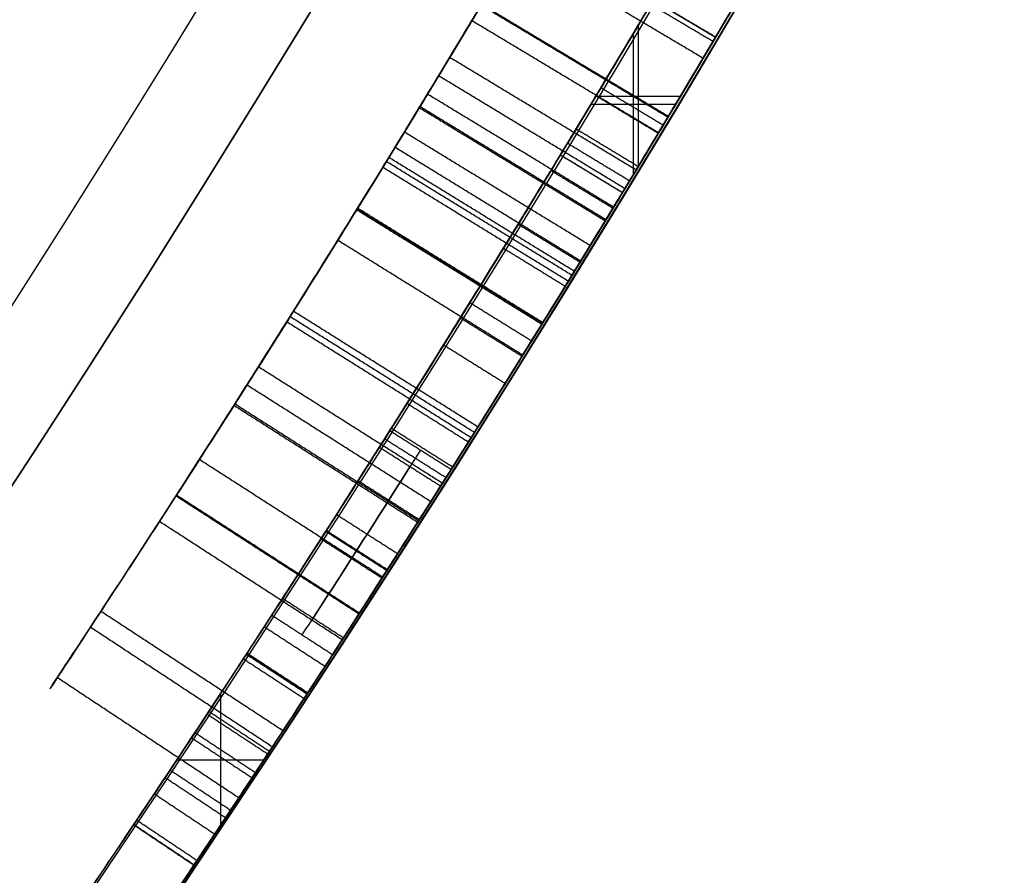
# Model space of a CAD drawing. Units: millimetres. Extents: x -68 to 68, y -67 to 68.
# Drawn here: x 20 to 21, y -14 to -12 of the extents above; entities that cross this region are included whole.
import ezdxf

# ---------------------------------------------------------------- set-up
doc = ezdxf.new("R2010")
doc.units = ezdxf.units.MM
doc.layers.add('Livello 01', color=7, linetype='Continuous', true_color=0x000000)

# ---------------------------------------------------------------- blocks, each defined once
blk = doc.blocks.new('10CI06160YY')
at = {"layer": 'Livello 01'}
for centre, radius in [((0, 0, -26), 29.95), ((0, 0, -35.5), 24), ((0, 0, -32.24999999999999), 24), ((0, 0, -36), 23.5), ((0, 0, -28.5), 22.9), ((0, 0, -26), 22.9), ((0, 0, -27.24999999999999), 22.9)]:
    blk.add_circle(centre, radius, dxfattribs=at)
at = {"layer": 'Livello 01', "extrusion": (0, 0, -1)}
blk.add_circle((0, 0), 29.95, dxfattribs=at)
at = {"layer": 'Livello 01'}
for centre, radius, end in [((0, 0, -13), 29.95, 155.5117504605838), ((0, 0, -29), 24, 180)]:
    blk.add_arc(centre, radius, 0, end, dxfattribs=at)
at = {"layer": 'Livello 01', "extrusion": (0, 0, -1)}
blk.add_arc((0, 0, 28.5), 23.5, 1.403341859706975e-14, 180, dxfattribs=at)
blk = doc.blocks.new('10PM04460YY')
at = {"layer": 'Livello 01', "color": 5, "true_color": 0x0000ff}
for centre, radius in [((0, 0, -10.5), 26.25), ((0, 0, -9), 24)]:
    blk.add_circle(centre, radius, dxfattribs=at)
at = {"layer": 'Livello 01', "color": 5, "true_color": 0x0000ff, "extrusion": (0, 0, -1)}
for centre, radius in [((0, 0, 9), 26.25), ((0, 0, 9.75), 26.25), ((0, 0, -1.5), 24), ((0, 0, 3.750000000000004), 24), ((0, 0), 22.5), ((0, 0, 10.5), 22.5), ((-5.1388523066483e-16, 0, 5.249999999999999), 22.5)]:
    blk.add_circle(centre, radius, dxfattribs=at)
blk = doc.blocks.new('10PM05960YY')
at = {"layer": 'Livello 01'}
for p, q in [((12.43243067001996, 20.99511056496592, 37.8895712483244), (12.4833832547332, 21.0811561000683, 37.8895712483244)), ((12.5648657252632, 20.91612175586346, 37.1872516606955), (12.5648657252632, 21.03269239317939, 37.1872516606955)), ((12.57581933351065, 20.90953773020578, 38.5918908359533), (12.57581933351065, 21.02614486992087, 38.5918908359533)), ((12.46747216899341, 20.97432091190015, 37.1872516606955), (12.66206390303842, 20.97432091190015, 37.1872516606955)), ((12.47859986965174, 20.96770243238695, 38.5918908359533), (12.67302074119953, 20.96770243238695, 38.5918908359533)), ((12.64547506303492, 20.86748572373205, 37.28712279471615), (12.6973007805064, 20.9530082062064, 37.28712279471615)), ((12.67138792177066, 20.91024696496922, 37.3869939287368), (12.67138792177066, 20.91024696496922, 37.1872516606955)), ((13.4786123063699, 20.33929719273935, 38.5918908359533), (13.4786123063699, 20.45915468181845, 38.5918908359533)), ((13.38795756524693, 20.39908312231575, 38.5918908359533), (13.56935546622803, 20.39908312231575, 38.5918908359533))]:
    blk.add_line(p, q, dxfattribs=at)
at = {"layer": 'Livello 01', "extrusion": (0, 0, -1)}
for centre, radius in [((-3.30643715532042e-15, 0, -3), 28.5), ((-3.30643715532042e-15, 0), 28.5), ((-3.30643715532042e-15, 0, -1.500000000000001), 28.5), ((0, 0, -12.375), 26.75), ((0, 0, -7.6875), 26.75), ((0, 0, -100), 24.5), ((0, 0, -56.75), 24.5), ((0, 0, -12), 23.188)]:
    blk.add_circle(centre, radius, dxfattribs=at)
at = {"layer": 'Livello 01'}
for centre, radius in [((0, 0, 13.5), 24.5), ((0, 0, 3), 24.5), ((0, 0), 24.5), ((0, -3.371452776820886e-17, 1.499999999999999), 24.5), ((0, 0, 56), 23.2), ((0, 0, 10), 23.188), ((0, 0, 11), 23.188), ((0, 0, 6.5), 23.188)]:
    blk.add_circle(centre, radius, dxfattribs=at)
at = {"layer": 'Livello 01', "extrusion": (0, 0, -1)}
for centre, radius, start, end in [((0, 0, -3), 26.75, 1.403341859706975e-14, 180), ((1.90681979026055e-15, -7.105427357601002e-15, -44.75), 24.49999999999997, 47.02864357636389, 132.9713564236362), ((1.90681979026055e-15, -7.105427357601002e-15, -34.75), 24.49999999999997, 47.02864357636389, 132.9713564236362), ((0, 5.329070518200751e-15, -45.25), 24.40000000000001, 47.0286435763639, 132.9713564236361), ((0, 5.329070518200751e-15, -44.75), 24.40000000000001, 47.0286435763639, 132.9713564236361), ((0, 5.329070518200751e-15, -34.75), 24.40000000000001, 47.0286435763639, 132.9713564236361), ((0, 5.329070518200751e-15, -35.25), 24.40000000000001, 47.0286435763639, 132.9713564236361), ((0, 0, -45), 24.4, 47.02864357636391, 132.9713564236361), ((0, 0, -35), 24.4, 47.02864357636391, 132.9713564236361), ((0, 0, -100), 23.4, 0, 270), ((2.25327312364243e-10, -3.799414116656408e-10, -37.1872516606955), 24.50000000044173, 120.6322518187062, 121.2154186679685), ((-5.19321474712342e-10, 8.517417882103473e-10, -38.5918908359533), 24.39999999900244, 120.6322518186754, 121.2753427204453), ((-7.432845450239256e-10, 1.232592694577761e-09, -37.1872516606955), 24.39999999856062, 120.6322518186785, 121.2154186679859), ((1.239186531165615e-10, -1.948592398548499e-10, -38.5918908359533), 24.4000000002309, 123.1238001782806, 123.7848172871394)]:
    blk.add_arc(centre, radius, start, end, dxfattribs=at)
at = {"layer": 'Livello 01'}
for centre, radius, start, end in [((-1.90681979026055e-15, -7.105427357601002e-15, 45.25), 24.49999999999997, 47.02864357636386, 132.9713564236361), ((-1.90681979026055e-15, -7.105427357601002e-15, 35.25), 24.49999999999997, 47.02864357636386, 132.9713564236361), ((0, 0, 3), 23.188, 90, 0), ((0, 0, 3), 23.188, 0, 89.99999999999999), ((3.30643715532042e-15, 0, 12), 23, 269.9999999999999, 90), ((2.992237568832934e-10, 5.054516805103049e-10, 38.5918908359533), 24.49999999941262, 58.72465727953518, 59.36774818129434), ((4.631601768778637e-10, 7.00538294040598e-10, 38.5918908359533), 24.4999999991602, 56.21518271283721, 56.8761998217248)]:
    blk.add_arc(centre, radius, start, end, dxfattribs=at)
for points, degree in [([(12.0474687501591, 21.3332720583116, 14.1749883195752), (12.1864028553341, 21.2548122568404, 14.1749883195752), (12.4637477158462, 21.0945216495479, 14.1718434832114), (12.8687792483233, 20.8500733261456, 14.1735720519503), (13.2897268099892, 20.5841387190258, 14.1896152032544), (13.5926293680869, 20.3836162052637, 14.5740903997938), (13.5163471170316, 20.4348990976654, 15.1089210028109), (13.1351619044792, 20.6833918982472, 15.3471665259404), (12.7214603157148, 20.940175312353, 15.3382607071298), (12.4453526422418, 21.1042442039169, 15.3402397892029), (12.3061232243589, 21.1851205138629, 15.3402397892029)], 3), ([(12.3061232243589, 21.1851205138629, 15.1103247010253), (12.4022736884398, 21.1292681311358, 15.1103247010253), (12.594863938249, 21.0155688977233, 15.1089552258145), (12.8749965633344, 20.8453070798437, 15.1151178642628), (13.1751800609211, 20.6565610935707, 15.0827174046611), (13.3298197542276, 20.5563337168372, 14.7532682843935), (13.1737522813285, 20.6574746819332, 14.4153822676004), (12.8741203841474, 20.8458432660533, 14.4030423198957), (12.5943945798498, 21.015848190356, 14.4054351471407), (12.402117339942, 21.1293589516661, 14.4049034077529), (12.3061232243589, 21.1851205138629, 14.4049034077529)], 3), ([(12.4833832547332, 21.0811561000683, 37.1872516606955), (12.4579069623766, 21.0381333325171, 37.1872516606955), (12.43243067002, 20.9951105649659, 37.1872516606955)], 2), ([(12.4833832547332, 21.0811561000683, 38.5918908359533), (12.4579069623766, 21.0381333325171, 38.5918908359533), (12.43243067002, 20.9951105649659, 38.5918908359533)], 2), ([(12.48941347727636, 21.07758408816406, 42.42582357123345), (12.46392487834314, 21.03456861043312, 42.42582357123345), (12.43843627940992, 20.99155313270218, 42.42582357123345)], 2), ([(12.4833832547332, 21.0811561000683, 38.5918908359533), (12.4833832547332, 21.0811561000683, 37.8895712483244), (12.4833832547332, 21.0811561000683, 37.1872516606955)], 2), ([(12.1554360012035, 20.9257108749176, 15.3402397892029), (12.2932688034963, 20.845645838315, 15.3402397892029), (12.5667100693291, 20.6831530566845, 15.3382733132497), (12.9756742329697, 20.4292595272052, 15.3471223770082), (13.3508331159249, 20.184678325439, 15.1074210592955), (13.4259630927906, 20.1341573951342, 14.5782108149335), (13.1318331743842, 20.3289387891611, 14.1916554357432), (12.7153148274201, 20.5922510781458, 14.1731908463149), (12.3128636867443, 20.8352146044302, 14.1719383224905), (12.0378137060271, 20.9941922801245, 14.1749883195752), (11.8999487246469, 21.0720483188221, 14.1749883195752)], 3), ([(12.51245419396633, 21.06391440458997, 15.3402397892029), (12.43584733155432, 20.93495166333738, 15.3402397892029), (12.3592404691423, 20.8059889220848, 15.3402397892029)], 2), ([(12.59262290636561, 21.01608546656768, 15.11032470102523), (12.51552521510213, 20.88741555554784, 15.11032470102523), (12.43842752383865, 20.758745644528, 15.11032470102523)], 2), ([(12.59372053707247, 21.0154277385477, 14.4049034077529), (12.516616125621, 20.88676185443411, 14.4049034077529), (12.43951171416953, 20.75809597032053, 14.4049034077529)], 2), ([(12.60469532743115, 21.00884708170901, 42.1355911492104), (12.57897145941596, 20.96597188358311, 42.1355911492104), (12.55324759140077, 20.9230966854572, 42.1355911492104)], 2), ([(12.61517327512977, 21.0025570642827, 15.3402397892029), (12.53793752038405, 20.87396998021568, 15.3402397892029), (12.46070176563833, 20.74538289614867, 15.3402397892029)], 2), ([(12.61588390788387, 21.00213020678608, 42.34097629936149), (12.59013720603105, 20.95926871656817, 42.34097629936149), (12.56439050417822, 20.91640722635026, 42.34097629936149)], 2), ([(12.66642014182487, 20.9716904609708, 15.3402397892029), (12.58887063075247, 20.84329235610772, 15.3402397892029), (12.51132111968007, 20.71489425124463, 15.3402397892029)], 2), ([(12.66168634010298, 20.97454883960197, 43.58312015718936), (12.63584616389869, 20.93174363788851, 43.58312015718936), (12.6100059876944, 20.88893843617505, 43.58312015718936)], 2), ([(12.692015272945, 20.95621025642115, 15.3402397892029), (12.61430905698817, 20.82790692832063, 15.3402397892029), (12.53660284103135, 20.6996036002201, 15.3402397892029)], 2), ([(12.68142898435894, 20.96261813120343, 43.38734128123095), (12.65554851704394, 20.91983727787444, 43.38734128123095), (12.62966804972895, 20.87705642454544, 43.38734128123095)], 2), ([(12.71759148503373, 20.94069881402713, 15.3402397892029), (12.63972868002333, 20.81249045394125, 15.3402397892029), (12.56186587501293, 20.68428209385537, 15.3402397892029)], 2), ([(12.645475063035, 20.867485723732, 37.3869939287368), (12.6713879217707, 20.9102469649692, 37.3869939287368), (12.6973007805064, 20.9530082062064, 37.3869939287368)], 2), ([(12.645475063035, 20.867485723732, 37.1872516606955), (12.6713879217707, 20.9102469649692, 37.1872516606955), (12.6973007805064, 20.9530082062064, 37.1872516606955)], 2), ([(12.6973007805064, 20.9530082062064, 37.1872516606955), (12.6973007805064, 20.9530082062064, 37.28712279471615), (12.6973007805064, 20.9530082062064, 37.3869939287368)], 2), ([(12.7349988200311, 20.93011717725934, 15.11032470102528), (12.65702943950027, 20.80197360270466, 15.11032470102528), (12.57906005896944, 20.67383002814997, 15.11032470102528)], 2), ([(12.73663972088435, 20.92911867758385, 14.4049034077529), (12.6586602940218, 20.80098121629252, 14.4049034077529), (12.58068086715925, 20.6728437550012, 14.4049034077529)], 2), ([(12.7192079970013, 20.9397169973478, 38.5918908359533), (12.6932504296605, 20.8969828810267, 38.5918908359533), (12.6672928623197, 20.8542487647056, 38.5918908359533)], 2), ([(12.7192079970013, 20.93971699734787, 37.85086963657761), (12.69325042966046, 20.89698288102675, 37.85086963657761), (12.66729286231962, 20.85424876470563, 37.85086963657761)], 2), ([(12.1554360012035, 20.9257108749176, 14.4049034077529), (12.2493085978947, 20.8711816716725, 14.4049034077529), (12.4374525766436, 20.7601264375738, 14.4051866743843), (12.7105296039423, 20.5942386323805, 14.4039119745429), (13.0053673222693, 20.409056918008, 14.4115459364516), (13.1661116220702, 20.3049342057209, 14.7426159553811), (13.0223182052947, 20.3982047422345, 15.0780414318845), (12.7221835636373, 20.5870984917062, 15.1159150635198), (12.443285878376, 20.756660425802, 15.1087274545982), (12.2512715019179, 20.8700414497525, 15.1103247010253), (12.1554360012035, 20.9257108749176, 15.1103247010253)], 3), ([(12.7705019535752, 20.90847387672596, 15.1103247010253), (12.69231520692064, 20.78046281217457, 15.1103247010253), (12.61412846026608, 20.65245174762317, 15.1103247010253)], 2), ([(12.79187574920783, 20.89540415538373, 15.34023431640093), (12.71355814258002, 20.76747310953445, 15.34023431640093), (12.6352405359522, 20.63954206368517, 15.34023431640093)], 2), ([(12.80596830799221, 20.88677035098291, 15.11032470102523), (12.72756442039226, 20.75889216516056, 15.11032470102523), (12.64916053279232, 20.63101397933821, 15.11032470102523)], 2), ([(12.7935080412607, 20.89440480124277, 37.49831989892827), (12.76739884117651, 20.85176315879128, 37.49831989892827), (12.74128964109232, 20.8091215163398, 37.49831989892827)], 2), ([(12.81158442522895, 20.88332599264855, 15.34022747539835), (12.73314615323775, 20.7554688947344, 15.34022747539835), (12.65470788124655, 20.62761179682025, 15.34022747539835)], 2), ([(12.81970146207506, 20.87834414945952, 15.34021789799478), (12.74121349393991, 20.7505175526261, 15.34021789799478), (12.66272552580476, 20.62269095579268, 15.34021789799478)], 2), ([(12.82672236143679, 20.87403155747868, 42.123499377803), (12.8005453770257, 20.83143149307569, 42.123499377803), (12.7743683926146, 20.7888314286727, 42.123499377803)], 2), ([(12.82184219335981, 20.87702954849128, 15.11080542730643), (12.82184219335981, 20.87702954849127, 14.75775575270105), (12.82184219335981, 20.87702954849127, 14.40470607809569)], 2), ([(12.645475063035, 20.867485723732, 37.3869939287368), (12.645475063035, 20.867485723732, 37.28712279471615), (12.645475063035, 20.867485723732, 37.1872516606955)], 2), ([(12.65985480329914, 20.85876497684806, 43.58843778472888), (12.65985480329914, 20.85876497684806, 43.49050764072371), (12.65985480329914, 20.85876497684807, 43.39257749671854)], 2), ([(12.65985480329914, 20.85876497684807, 42.31266903580361), (12.65985480329914, 20.85876497684807, 42.21488499435198), (12.65985480329914, 20.85876497684807, 42.11710095290037)], 2), ([(12.87677221670727, 20.84319402776448, 15.10877279889303), (12.79793483578863, 20.71558263575772, 15.10877279889303), (12.71909745486999, 20.58797124375097, 15.10877279889303)], 2), ([(12.87750005528223, 20.84274435687887, 14.17611756372057), (12.79865821820907, 20.71513571795919, 14.17611756372057), (12.7198163811359, 20.5875270790395, 14.17611756372057)], 2), ([(12.87897062851495, 20.8418357048953, 14.40552753793155), (12.8001197879322, 20.71423262915105, 14.40552753793155), (12.72126894734944, 20.58662955340679, 14.40552753793155)], 2), ([(12.90194197718191, 20.82762332138332, 42.34585132984474), (12.87561148335094, 20.78511796766625, 42.34585132984474), (12.84928098951997, 20.74261261394918, 42.34585132984474)], 2), ([(12.92144148539455, 20.8155314594541, 15.3368751781902), (12.84233061915742, 20.6880894301105, 15.3368751781902), (12.7632197529203, 20.5606474007669, 15.3368751781902)], 2), ([(12.9231196150887, 20.81448965058015, 37.39674201027125), (12.89674590158853, 20.77201110027286, 37.39674201027125), (12.87037218808837, 20.72953254996557, 37.39674201027125)], 2), ([(12.96048099020379, 20.79124653556313, 43.32618052923444), (12.93403102899929, 20.74881542018443, 43.32618052923444), (12.90758106779479, 20.70638430480573, 43.32618052923444)], 2), ([(13.02035823373095, 20.7538013738523, 14.4151277981006), (12.94064175474892, 20.62673728380832, 14.4151277981006), (12.86092527576689, 20.49967319376434, 14.4151277981006)], 2), ([(13.02795975819685, 20.7490304481632, 15.3259985860527), (12.94819673926913, 20.62199556786832, 15.3259985860527), (12.8684337203414, 20.49496068757345, 15.3259985860527)], 2), ([(13.03519915873557, 20.74448319173317, 15.0854147288573), (12.95539181694738, 20.61747615178378, 15.0854147288573), (12.87558447515918, 20.49046911183438, 15.0854147288573)], 2), ([(13.04127503387769, 20.74066405616648, 42.1827376205339), (13.01466018686979, 20.69833617033759, 42.1827376205339), (12.9880453398619, 20.6560082845087, 42.1827376205339)], 2), ([(13.07563932265325, 20.71901677937165, 37.36030916240151), (13.04895434444376, 20.67673307165864, 37.36030916240151), (13.02226936623426, 20.63444936394562, 37.36030916240151)], 2), ([(13.02536139515, 20.6324976802552, 42.6021998720327), (13.0520527094843, 20.6747773886164, 42.6021998720327), (13.0787440238186, 20.7170570969776, 42.6021998720327)], 2), ([(13.09028289355713, 20.70976807611912, 43.48851771975936), (13.06356803050907, 20.66750324331073, 43.48851771975936), (13.036853167461, 20.62523841050235, 43.48851771975936)], 2), ([(13.3107027964026, 20.5687916773407, 42.5699836258417), (13.23388742004712, 20.61850128870582, 42.58065234502863), (13.15656783956645, 20.66792667416684, 42.59139109231544), (13.0787440238186, 20.7170570969776, 42.6021998720327)], 3), ([(13.09794444887346, 20.70492335687876, 15.06321750855625), (13.01775295224769, 20.57815851999989, 15.06321750855625), (12.93756145562193, 20.45139368312103, 15.06321750855625)], 2), ([(13.1019399700402, 20.7023952484118, 43.0429217656918), (13.0752013170401, 20.66014546219055, 43.0429217656918), (13.04846266404, 20.6178956759693, 43.0429217656918)], 2), ([(13.1019399700402, 20.7023952484118, 43.0429217656918), (13.17976424822962, 20.65314254075093, 43.05329833611709), (13.25708383109984, 20.60359463985752, 43.06360761383307), (13.3338987186508, 20.5537623067107, 43.0738495988399)], 3), ([(13.1232538203336, 20.68889096029795, 15.307604024618), (13.04290736837237, 20.5622242809492, 15.307604024618), (12.96256091641115, 20.43555760160045, 15.307604024618)], 2), ([(13.14979594096534, 20.67203102530015, 15.03400816374524), (13.06928698622472, 20.54546757004317, 15.03400816374524), (12.98877803148411, 20.4189041147862, 15.03400816374524)], 2), ([(13.15184037236687, 20.67073038912224, 14.47114901878457), (13.07131890069935, 20.54417489694391, 14.47114901878457), (12.99079742903182, 20.41761940476559, 14.47114901878457)], 2), ([(13.0520527650276, 20.67477735355175, 42.6022001143038), (13.12971770495305, 20.62574722971705, 42.5913912582019), (13.2068794668894, 20.5764227273288, 42.58065243084765), (13.2835380509523, 20.5268145811497, 42.5699836322249)], 3), ([(13.14820208052892, 20.67304481806146, 37.1550224108736), (13.12136901505844, 20.63085493067765, 37.1550224108736), (13.09453594958797, 20.58866504329384, 37.1550224108736)], 2), ([(13.30668668044945, 20.51181585302355, 43.0738495988399), (13.23002856566455, 20.56154648254295, 43.0636076148604), (13.1528667826496, 20.61099326228785, 43.0532983377841), (13.075201331287, 20.6601454531741, 43.0429217675952)], 3), ([(13.00648095759282, 20.64440488606478, 37.36107440919052), (13.00648095759282, 20.64440488606478, 37.26189619157115), (13.00648095759282, 20.64440488606478, 37.16271797395176)], 2), ([(13.19510157015315, 20.6431415861096, 42.58603935170964), (13.1681727914384, 20.60101272572987, 42.58603935170967), (13.14124401272366, 20.55888386535015, 42.58603935170969)], 2), ([(13.02536139515, 20.6324976802552, 42.6021998720327), (13.1028675625397, 20.58356778986604, 42.59139109233369), (13.17987155296134, 20.53434414063031, 42.58065234503776), (13.2563733972336, 20.4848374255965, 42.5699836258417)], 3), ([(13.21709684889549, 20.62906568138548, 42.33635740758505), (13.19012318185692, 20.58696554734182, 42.33635740758505), (13.16314951481835, 20.54486541329815, 42.33635740758505)], 2), ([(13.21829787519762, 20.62829613111908, 43.05843615304606), (13.19132175708486, 20.58619756758625, 43.05843615304606), (13.16434563897209, 20.54409900405341, 43.05843615304606)], 2), ([(12.67163216940725, 20.61721945760978, 15.34078335672618), (12.67163216940725, 20.61721945760978, 15.22510397713101), (12.67163216940725, 20.61721945760978, 15.10942459753584)], 2), ([(12.67163216940725, 20.61721945760978, 14.40498293641773), (12.67163216940725, 20.61721945760978, 14.29002386017262), (12.67163216940725, 20.61721945760978, 14.17506478392751)], 2), ([(13.2794746422481, 20.4698693993364, 43.0738495988398), (13.20297328485037, 20.51949833520507, 43.06360761383301), (13.1259692921144, 20.56884399976828, 43.05329833611705), (13.04846266404, 20.6178956759693, 43.0429217656918)], 3), ([(13.2272061620954, 20.6225851227586, 15.27382704166435), (13.14622326722545, 20.49632439751722, 15.27382704166435), (13.0652403723555, 20.37006367227585, 15.27382704166435)], 2), ([(13.2286975063626, 20.6216285071077, 37.387301567157), (13.20170016451288, 20.57954355097076, 37.387301567157), (13.17470282266316, 20.53745859483382, 37.387301567157)], 2), ([(13.27686473891437, 20.59064988543513, 14.254496294419), (13.19557781194143, 20.46458468205493, 14.254496294419), (13.1142908849685, 20.33851947867473, 14.254496294419)], 2), ([(13.27803086714185, 20.5898979184266, 14.75367508116965), (13.19673680060832, 20.46383731892602, 14.75367508116965), (13.11544273407479, 20.33777671942543, 14.75367508116965)], 2), ([(13.3135816020813, 20.5669284270822, 15.22820160081703), (13.2320698779869, 20.44100845712047, 15.22820160081703), (13.1505581538925, 20.31508848715873, 15.22820160081703)], 2), ([(13.2563733972336, 20.4848374255965, 42.5699836258417), (13.2835380968181, 20.5268145514686, 42.5699836258417), (13.3107027964026, 20.5687916773407, 42.5699836258417)], 2), ([(13.2794746422481, 20.4698693993364, 43.0738495988398), (13.30668668044945, 20.51181585302355, 43.07384959883985), (13.3338987186508, 20.5537623067107, 43.0738495988399)], 2), ([(13.35027458931175, 20.5431294692405, 37.49764206396855), (13.32302913096621, 20.50120471522165, 37.49764206396855), (13.29578367262066, 20.45927996120281, 37.49764206396855)], 2), ([(13.38666690013365, 20.5194334547732, 37.67529567427715), (13.35934717176603, 20.47755705996756, 37.67529567427715), (13.33202744339841, 20.43568066516191, 37.67529567427715)], 2), ([(13.3333774404808, 20.4347998774071, 38.5918908359533), (13.3606999352359, 20.4766744673198, 38.5918908359533), (13.388022429991, 20.5185490572325, 38.5918908359533)], 2), ([(13.388022429991, 20.5185490572325, 37.85854844156264), (13.3606999352359, 20.4766744673198, 37.85854844156264), (13.33337744048081, 20.43479987740711, 37.85854844156264)], 2), ([(13.388022429991, 20.5185490572325, 38.5918903359532), (13.3606999352359, 20.4766744673198, 38.5918903359532), (13.3333774404808, 20.4347998774071, 38.5918903359532)], 2), ([(13.39461587390048, 20.51424543069166, 37.2088670782024), (13.3672799231374, 20.47237962369023, 37.2088670782024), (13.33994397237433, 20.4305138166888, 37.2088670782024)], 2), ([(13.43887957459265, 20.48527558466315, 14.3953062822778), (13.35660072005433, 20.35985553006318, 14.3953062822778), (13.274321865516, 20.2344354754632, 14.3953062822778)], 2), ([(13.4610835095184, 20.47069199489287, 15.06705810564673), (13.37866871252137, 20.34536122757718, 15.06705810564673), (13.29625391552433, 20.2200304602615, 15.06705810564673)], 2), ([(13.46732662848354, 20.46658529119448, 42.99616611366636), (13.4398422884254, 20.42481674978389, 42.99616611366636), (13.41235794836727, 20.3830482083733, 42.99616611366636)], 2), ([(13.47102355580571, 20.46415217786772, 42.704222940151), (13.44353167099793, 20.42238860199451, 42.704222940151), (13.41603978619015, 20.3806250261213, 42.704222940151)], 2), ([(13.4966165898093, 20.44728198631011, 43.14283648096544), (13.46907247431993, 20.40555283939928, 43.14283648096544), (13.44152835883055, 20.36382369248845, 43.14283648096544)], 2), ([(13.50379553928136, 20.44254157469872, 37.2825515299708), (13.47623677287466, 20.40082210209729, 37.2825515299708), (13.44867800646795, 20.35910262949585, 37.2825515299708)], 2), ([(13.53126952402293, 20.4243664545133, 14.6071838565552), (13.44842501673298, 20.29931931295506, 14.6071838565552), (13.36558050944303, 20.17427217139683, 14.6071838565552)], 2), ([(13.54843695646974, 20.41298253652724, 43.27041021094557), (13.52078708513002, 20.37132338849347, 43.27041021094557), (13.4931372137903, 20.32966424045971, 43.27041021094557)], 2), ([(13.55877699953437, 20.40611590374072, 42.43207296625205), (13.53110602606593, 20.36447076924326, 42.43207296625205), (13.5034350525975, 20.3228256347458, 42.43207296625205)], 2), ([(13.58134365267856, 20.39110356473747, 37.39965726492645), (13.55362662481595, 20.34948906766659, 37.39965726492645), (13.52590959695335, 20.3078745705957, 37.39965726492645)], 2), ([(13.61765995175951, 20.36686862132337, 37.5428490813691), (13.58986880900083, 20.32530358332065, 37.5428490813691), (13.56207766624215, 20.28373854531795, 37.5428490813691)], 2), ([(13.62371126410404, 20.36282130237174, 37.69221899015753), (13.59590777172832, 20.32126452420362, 37.69221899015753), (13.5681042793526, 20.2797077460355, 37.69221899015753)], 2), ([(13.5682396327804, 20.279617187399, 38.5918908359533), (13.5960434025197, 20.3211737799961, 38.5918908359533), (13.623847172259, 20.3627303725932, 38.5918908359533)], 2), ([(13.623847172259, 20.36273037259321, 37.99210933552526), (13.5960434025197, 20.3211737799961, 37.99210933552526), (13.5682396327804, 20.279617187399, 37.99210933552526)], 2)]:
    blk.add_open_spline(points, degree=degree, dxfattribs=at)
for points, knots in [([(13.3338987186508, 20.5537623067107, 43.0738495988399), (13.30635211575513, 20.57163269015065, 43.24601596144462), (13.1209165349557, 20.69205926739156, 43.55120904385745), (12.6615165368237, 20.9773368347459, 43.63107412269062), (12.21188778274976, 21.24060243720588, 43.42419651982916), (12.07762329112592, 21.3158973445673, 42.89358563620108), (12.1687053641904, 21.26515495313967, 42.34279655941585), (12.59790025476008, 21.01550337539781, 42.0884361756744), (13.06647536976091, 20.72674813654416, 42.11730375863362), (13.27855739927169, 20.58959396054135, 42.39854159426008), (13.3107027964026, 20.5687916773407, 42.5699836258417)], [-4.435144132334911, -4.435144132334911, -4.435144132334911, -4.435144132334911, -3.880751115043287, -3.326358097751554, -2.77196508045982, -2.217572063168087, -1.663179045876354, -1.10878602858462, -0.5543930112928901, 0, 0, 0, 0]), ([(13.2563733972336, 20.4848374255965, 42.5699836258417), (13.22441771239289, 20.50551694009207, 42.39885490797091), (13.01367472130567, 20.64181942363866, 42.11738195478351), (12.54570377770126, 20.93019915427037, 42.08829894427973), (12.11854038431707, 21.17863705867232, 42.34393049449759), (12.02871210593084, 21.22867513949005, 42.89318426584963), (12.16095657473974, 21.15452586008686, 43.42275725226635), (12.60909994594746, 20.89217154398689, 43.63136439160078), (13.06781958455366, 20.60731555713301, 43.55108659771378), (13.25209628862913, 20.48763063396046, 43.24566569311621), (13.2794746422481, 20.4698693993364, 43.0738495988398)], [-4.425559818851403, -4.425559818851403, -4.425559818851403, -4.425559818851403, -3.87236484665476, -3.319169868561227, -2.765974890467685, -2.212779912374144, -1.659584934280613, -1.106389956187071, -0.5531949780935301, 0, 0, 0, 0]), ([(12.3061232243589, 21.1851205138629, 14.4049034077529), (12.4023729914132, 21.1292104475071, 14.4049034077529), (12.4982417304958, 21.0726444377365, 14.4049034077529), (12.6414599403608, 20.9868193889533, 14.4049034077529), (12.6890982049357, 20.9580505771899, 14.4049034077529), (12.784181236833, 20.9001867779778, 14.4049034077529), (12.8368820353402, 20.8678438628603, 14.4046953643332), (12.9210592216897, 20.8158275469303, 14.4063597115299), (12.9824011061223, 20.7776146208852, 14.4091019701576), (13.0583153613396, 20.7299881268194, 14.4211536260436), (13.113610102316, 20.6950545614972, 14.4421652698878), (13.2283009124686, 20.6220820443723, 14.5291165165781), (13.2785744446207, 20.5895473757201, 14.6390819806491), (13.277487289663, 20.5902484611331, 14.8682681816902), (13.2319952699099, 20.6197427716311, 14.9760796681746), (13.1292461087292, 20.6851030887174, 15.0484902876379), (13.1170407888536, 20.6928430030457, 15.0546497478689), (13.0788481088933, 20.7170037107118, 15.0717852692436), (13.057936417064, 20.73019579359, 15.0791843426773), (12.9897246420787, 20.7730579880195, 15.0978755012173), (12.9369494532538, 20.8060169729134, 15.1056615245625), (12.846683598434, 20.86178255519, 15.1103284360583), (12.8407617762196, 20.8654379935165, 15.1103247009849), (12.7885715738785, 20.8974365297161, 15.1103247010454), (12.7823302066047, 20.9012494026055, 15.1103247010253), (12.7586737005457, 20.9156983508464, 15.1103247010253), (12.7468393170166, 20.9229127878208, 15.1103247010253), (12.6876368320891, 20.9589347350135, 15.1103247010252), (12.6401786275916, 20.9875905660596, 15.1103247010252), (12.49751146041095, 21.07307526968255, 15.1103247010253), (12.40200078490259, 21.12942665676499, 15.1103247010253), (12.3061232243589, 21.18512051386289, 15.1103247010253)], [0, 0, 0, 0, 0.124999999424603, 0.124999999424603, 0.187499999136905, 0.187499999136905, 0.249999998849206, 0.249999998849206, 0.312499998561508, 0.312499998561508, 0.37499999827381, 0.37499999827381, 0.499999997698413, 0.499999997698413, 0.624999997123016, 0.624999997123016, 0.656249996979167, 0.656249996979167, 0.687499996835318, 0.687499996835318, 0.749999996547619, 0.749999996547619, 0.78124999640377, 0.78124999640377, 0.796874996331845, 0.796874996331845, 0.812499996259921, 0.812499996259921, 0.874999995972223, 0.874999995972223, 1.000000000000182, 1.000000000000182, 1.000000000000182, 1.000000000000182]), ([(13.0787440238186, 20.7170570969776, 42.6021998720327), (13.0532400307744, 20.73315784903733, 42.49118316522836), (12.921585200695, 20.81633925603537, 42.29544917825339), (12.6007940440399, 21.01219140151897, 42.30155546590073), (12.36807758948468, 21.14915675088103, 42.54515749708953), (12.35071846204876, 21.15905840332049, 42.89553727559812), (12.3988839871554, 21.13125752917428, 43.25018286630431), (12.67526347487463, 20.96751655171627, 43.42540598230648), (12.98695093649913, 20.77540443017539, 43.37197477614098), (13.08606247904544, 20.7124436476966, 43.1552855648543), (13.1019399700402, 20.7023952484118, 43.0429217656918)], [-2.910992863010536, -2.910992863010536, -2.910992863010536, -2.910992863010536, -2.547118986358308, -2.183244845012928, -1.819370703667559, -1.45549656232219, -1.09162242097682, -0.727748279631453, -0.3638741382860826, 0, 0, 0, 0]), ([(12.36156134589638, 21.15282016950316, 42.89371285926345), (12.35973664718814, 21.15388654702855, 42.83278204789158), (12.36155992231369, 21.15282203727907, 42.77996817448491), (12.373070806556, 21.1460909832059, 42.6741674063216), (12.3862292220336, 21.13839498474, 42.610582479736), (12.4214439768014, 21.1177211460617, 42.5160427370231), (12.4528712208294, 21.0992370132929, 42.4631529290976), (12.5259557337233, 21.0559311630352, 42.3884942133693), (12.56886388436, 21.0303749206452, 42.3594626499122), (12.7099239549316, 20.9456407790678, 42.3040035982601), (12.8150285087635, 20.8814629990684, 42.3025122358632), (12.98885550929508, 20.77378360424164, 42.38919045558747), (13.05342882201722, 20.73303866430975, 42.49200440819705), (13.07874402381858, 20.71705709697758, 42.6021998720327)], [0.500838090956412, 0.500838090956412, 0.500838090956412, 0.500838090956412, 0.562499902445872, 0.562499902445872, 0.624999891606524, 0.624999891606524, 0.687499880767177, 0.687499880767177, 0.749999869927829, 0.749999869927829, 0.874999848249134, 0.874999848249134, 0.9999999181770288, 0.9999999181770288, 0.9999999181770288, 0.9999999181770288]), ([(13.04846266404, 20.6178956759693, 43.0429217656918), (13.03265293541831, 20.62790119043171, 43.15526455772117), (12.93402481427673, 20.69056243145334, 43.37217149546829), (12.62193636918638, 20.88290374870312, 43.42572823506124), (12.34685737826911, 21.04583549044907, 43.24745613936224), (12.30036899802635, 21.07265907633311, 42.89374892309893), (12.31839180487726, 21.06236882913191, 42.54280006544984), (12.5503705881996, 20.9258245639767, 42.30144257322986), (12.86988699221791, 20.73072296028956, 42.29594096432344), (13.0000842548355, 20.64845521946948, 42.49171969600614), (13.02536139515, 20.6324976802552, 42.6021998720327)], [-2.905634977162423, -2.905634977162423, -2.905634977162423, -2.905634977162423, -2.542430574496601, -2.179226168784369, -1.816021763072136, -1.452817357359908, -1.089612951647679, -0.7264085459354402, -0.3632041402232118, 0, 0, 0, 0]), ([(13.0484626498223, 20.6178956849673, 43.0429217637883), (13.0328691582173, 20.6277643493497, 43.1537279746254), (12.9883149845259, 20.6560578180668, 43.2649547368098), (12.8268471510637, 20.7567107915447, 43.3874063216591), (12.7216166786434, 20.8214316929165, 43.4018776827109), (12.58771299699824, 20.90243732011917, 43.38070849618775), (12.54502177425848, 20.92804663782218, 43.36529357803875), (12.50566634328868, 20.95153484674682, 43.34137743086544)], [0, 0, 0, 0, 0.124999978321305, 0.124999978321305, 0.24999995664261, 0.24999995664261, 0.3070359423198688, 0.3070359423198688, 0.3070359423198688, 0.3070359423198688]), ([(12.6973007805064, 20.9530082062064, 37.3869939287368), (12.8033599726635, 20.888737460445, 37.2279051507582), (13.0638850700422, 20.7282663121429, 37.1234206025617), (13.3981555842164, 20.5126232703769, 37.1834072684191), (13.6132234985532, 20.3700229687598, 37.37452354147), (13.6263736252723, 20.3609914109646, 37.6914695163006), (13.6223315521176, 20.3637735811909, 38.0878725430209), (13.623847172259, 20.3627303725932, 38.3910694737503), (13.623847172259, 20.3627303725932, 38.5918908359533)], [0, 0, 0, 0, 0.6165628040866297, 0.9248442061299397, 1.233125608173249, 1.541407010216568, 1.849688412259881, 2.466251216346509, 2.466251216346509, 2.466251216346509, 2.466251216346509]), ([(13.623847172259, 20.36273037259321, 38.59189083595331), (13.623847172259, 20.36273037259321, 38.39196366914391), (13.623847172259, 20.3627303725932, 38.1920365023346), (13.623847172259, 20.3627303725932, 37.8921457521206), (13.6244361093489, 20.3623363458826, 37.7841836440898), (13.6233488414816, 20.3630637806163, 37.6462366631914), (13.6217255089083, 20.364150315638, 37.5841716666398), (13.6135943946107, 20.3695869270087, 37.5015264960984), (13.5995360550345, 20.3789866497564, 37.4430438304231), (13.5631512503226, 20.4032204797185, 37.3562706994298), (13.5366814549438, 20.4208180194546, 37.3147430902917), (13.4709096236189, 20.4642651299428, 37.2503599696499), (13.4375496619829, 20.4862121500468, 37.2287457093977), (13.3087482977356, 20.5703119919813, 37.1691098158118), (13.2324973074867, 20.6194324601229, 37.1550015364348), (12.97961162123931, 20.7802695373564, 37.15506415975253), (12.80685591115419, 20.88661895882278, 37.22266123109954), (12.69730078050637, 20.95300820620637, 37.38699392873679)], [-3.344546861683284e-15, -3.344546861683284e-15, -3.344546861683284e-15, -3.344546861683284e-15, 0.249999997998594, 0.249999997998594, 0.374999996997891, 0.374999996997891, 0.43749999649754, 0.43749999649754, 0.499999995997188, 0.499999995997188, 0.562499995496837, 0.562499995496837, 0.624999994996486, 0.624999994996486, 0.749999993995783, 0.749999993995783, 0.9999999999633712, 0.9999999999633712, 0.9999999999633712, 0.9999999999633712]), ([(13.388022429991, 20.5185490572325, 38.5918908359533), (13.388022429991, 20.5185490572325, 38.4675999464001), (13.3887682062067, 20.5180575694421, 38.2194171196427), (13.3859715453978, 20.5199006486563, 37.9071938244514), (13.3916381123767, 20.5161666987486, 37.6616020409467), (13.3611906871538, 20.5361438231912, 37.4668768298662), (13.2140336978124, 20.6313012511328, 37.3666079587769), (13.0064924441078, 20.7632487284752, 37.3455352061789), (12.7249533434882, 20.9366893378244, 37.4789818411069), (12.7176611729471, 20.9405321364503, 37.8807577891004), (12.7196499467311, 20.9394841004614, 38.229361248551), (12.7192079970013, 20.9397169973478, 38.4718916479071), (12.7192079970013, 20.9397169973478, 38.5918908359533)], [-3.046826945319969, -3.046826945319969, -3.046826945319969, -3.046826945319969, -2.665973577154978, -2.285120208989976, -2.094693524907481, -1.904266840824986, -1.71384015674248, -1.523413472659985, -1.142560104494994, -0.7617067363299923, -0.3808533681649962, 0, 0, 0, 0]), ([(12.7192079970013, 20.9397169973478, 38.59189083595331), (12.7192079970013, 20.9397169973478, 38.34488376949469), (12.7192079970013, 20.9397169973478, 38.09787670303621), (12.7192079970013, 20.9397169973479, 37.7273661033483), (12.7294078310195, 20.9336529426935, 37.5883534183676), (12.8255581463813, 20.8747807305174, 37.4533031392086), (12.874543763904, 20.84464900331, 37.4195151948507), (12.9716954662734, 20.7843302978503, 37.3739688256918), (13.0210186498095, 20.7534875375775, 37.3625442424968), (13.130259995497, 20.6845460211658, 37.3580740823062), (13.1812686390225, 20.6520539479935, 37.3661729817344), (13.2761263737027, 20.5912030662219, 37.4084301525796), (13.3239407401014, 20.5602429337921, 37.4462748476063), (13.3766084385221, 20.5260160046889, 37.5490092803308), (13.3834003671863, 20.5215645072012, 37.6066002852799), (13.389933433081, 20.5173024023452, 37.7439910632744), (13.388022429991, 20.5185490572325, 37.7974366170301), (13.388022429991, 20.5185490572325, 38.1029957396928), (13.388022429991, 20.5185490572325, 38.3474430378231), (13.388022429991, 20.5185490572325, 38.5918903359532), (13.388022429991, 20.5185490572325, 38.5918905026199), (13.388022429991, 20.5185490572325, 38.5918906692866), (13.388022429991, 20.5185490572325, 38.5918908359533)], [2.942091015256665e-15, 2.942091015256665e-15, 2.942091015256665e-15, 2.942091015256665e-15, 0.249999957386868, 0.249999957386868, 0.374999936080303, 0.374999936080303, 0.43749992542702, 0.43749992542702, 0.499999914773737, 0.499999914773737, 0.562499904120454, 0.562499904120454, 0.624999893467171, 0.624999893467171, 0.687499882813888, 0.687499882813888, 0.749999872160605, 0.749999872160605, 0.999999829547473, 0.999999829547473, 0.999999829547473, 1.000000000000033, 1.000000000000033, 1.000000000000033, 1.000000000000033]), ([(12.1554360012035, 20.9257108749176, 14.4049034077529), (12.2505071996816, 20.8704854216192, 14.4049034077529), (12.3452020358366, 20.8146120568662, 14.4049034077529), (12.486666553336, 20.7298379270477, 14.4049034077529), (12.5337214922222, 20.7014213864488, 14.4049034077529), (12.6276402420963, 20.6442661235536, 14.4049034077529), (12.6796957247034, 20.6123192441314, 14.4046953643332), (12.7628421699955, 20.5609398626822, 14.4063597115299), (12.8234329293127, 20.5231948500173, 14.4091019701576), (12.8984176222211, 20.4761515375114, 14.4211536260436), (12.9530352847367, 20.4416457301319, 14.4421652698878), (13.0663217176221, 20.369566754033, 14.5291165165781), (13.1159796555029, 20.3374304690786, 14.6390819806491), (13.1149058126467, 20.3381229697723, 14.8682681816902), (13.0699708380334, 20.3672561254479, 14.9760796681746), (12.9684798298468, 20.4318161121208, 15.0484902876379), (12.9564239628677, 20.439461251988, 15.0546497478689), (12.9186989483762, 20.4633261142541, 15.0717852692436), (12.8980433180795, 20.4763566614236, 15.0791843426773), (12.8306667893186, 20.518694012656, 15.0978755012173), (12.7785378272956, 20.551249418143, 15.1056615245625), (12.6893772686572, 20.606332156555, 15.1103284360583), (12.6835279585516, 20.6099428344123, 15.1103247009849), (12.6319768199127, 20.6415495518012, 15.1103247010454), (12.6258118775442, 20.6453157364512, 15.1103247010253), (12.602445042988, 20.6595877587952, 15.1103247010253), (12.5907555702776, 20.666713855725, 15.1103247010253), (12.5322780137369, 20.70229471785, 15.1103247010252), (12.4854009301109, 20.730599661169, 15.1103247010252), (12.34448070783444, 20.81503761331915, 15.1103247010253), (12.25013955080174, 20.87069898341676, 15.1103247010253), (12.15543600120352, 20.92571087491764, 15.1103247010253)], [0, 0, 0, 0, 0.124999999424603, 0.124999999424603, 0.187499999136905, 0.187499999136905, 0.249999998849206, 0.249999998849206, 0.312499998561508, 0.312499998561508, 0.37499999827381, 0.37499999827381, 0.499999997698413, 0.499999997698413, 0.624999997123016, 0.624999997123016, 0.656249996979167, 0.656249996979167, 0.687499996835318, 0.687499996835318, 0.749999996547619, 0.749999996547619, 0.78124999640377, 0.78124999640377, 0.796874996331845, 0.796874996331845, 0.812499996259921, 0.812499996259921, 0.874999995972223, 0.874999995972223, 1.000000000000174, 1.000000000000174, 1.000000000000174, 1.000000000000174]), ([(13.5682396327804, 20.279617187399, 38.5918908359533), (13.5682396327804, 20.279617187399, 38.3913498982607), (13.5668090624837, 20.280602892191, 38.0885940626457), (13.5706241141057, 20.2779742139447, 37.6926973302972), (13.5582282295779, 20.2864963365683, 37.3763361058991), (13.345231934089, 20.4277425010197, 37.1840456962264), (13.0119127666587, 20.6428249543139, 37.1229716807991), (12.7508994248607, 20.8035996784196, 37.2282092956505), (12.645475063035, 20.867485723732, 37.3869939287368)], [0, 0, 0, 0, 0.6155687991281045, 0.9233531986921562, 1.231137598256211, 1.538921997820264, 1.846706397384316, 2.462275196512412, 2.462275196512412, 2.462275196512412, 2.462275196512412]), ([(12.6672928623197, 20.8542487647056, 38.5918908359533), (12.66729286231963, 20.85424876470564, 38.4727738591888), (12.66740678855523, 20.85421388060015, 38.2320719598019), (12.66689412049533, 20.85437085907484, 37.8858267858689), (12.66877390338153, 20.85379527133455, 37.4877547489205), (12.94761425779432, 20.68213036979713, 37.3460786373159), (13.15598898655691, 20.54973090356031, 37.365234853035), (13.304606272057, 20.4536605103237, 37.4634360518384), (13.3371698464952, 20.4323020458002, 37.6576746343691), (13.3312446716245, 20.4362049917832, 37.9047681063245), (13.3341529927922, 20.4342889267249, 38.2179119368335), (13.3333774404808, 20.4347998774071, 38.4671224939745), (13.3333774404808, 20.4347998774071, 38.5918908359533)], [-3.043373749091451, -3.043373749091451, -3.043373749091451, -3.043373749091451, -2.66295203045502, -2.282530311818589, -1.902108593182158, -1.521686874545731, -1.331476015227512, -1.141265155909293, -0.9510542965910739, -0.7608434372728656, -0.3804217186364275, 0, 0, 0, 0]), ([(14.7436924683085, 19.5671544277634, 43.1331281911827), (14.69333532198351, 19.60509812981651, 43.32112748375773), (14.50492241816989, 19.74648689673044, 43.54033722903061), (14.1857825568426, 19.97602119296471, 43.5945230164897), (13.8669098262909, 20.19978910882281, 43.58315097506059), (13.47721427888764, 20.46104922995414, 43.3190637648531), (13.43151232503511, 20.49001895710074, 42.7887931873376), (13.54273773416246, 20.41700649647824, 42.41626670870329), (13.7944623419173, 20.2487723047218, 42.14863227627429), (14.20494522640131, 19.96519130778435, 42.07054119693599), (14.67834925253808, 19.61759903518884, 42.30406146681559), (14.75903594565703, 19.55558698175881, 42.71954194490839), (14.7501358320528, 19.5622977417274, 42.9153444442007)], [-4.938603521278134, -4.938603521278134, -4.938603521278134, -4.938603521278134, -4.321278312724412, -4.012615576101236, -3.703952839478061, -3.08662736623172, -2.469301892985368, -2.160639156362202, -1.851976419739027, -1.234650946492686, -0.6173254732463387, 0, 0, 0, 0]), ([(14.7501358320528, 19.5622977417273, 42.9153444442007), (14.7589399319, 19.555659376933, 42.7216542475632), (14.7228309319586, 19.5832823979014, 42.5133530093678), (14.5672783367732, 19.6989486239932, 42.2958089070936), (14.5020147918537, 19.7471422163608, 42.2379221532234), (14.3569163112181, 19.8528842430767, 42.1561285867242), (14.2848419642584, 19.9048741234891, 42.134465293802), (14.1160679267995, 20.02491822959, 42.1153990469637), (14.0376827642231, 20.0798904920933, 42.1194981125797), (13.8858097647399, 20.1852130714758, 42.1515034573454), (13.8026721354439, 20.2421045742239, 42.1860510464725), (13.668580706873, 20.3328910175626, 42.2825038203422), (13.6040058265094, 20.3760637575215, 42.3515431103396), (13.5135481725593, 20.4361680499599, 42.5126028221645), (13.4852384200266, 20.4547948993888, 42.6036886345405), (13.4568086915848, 20.4735094563466, 42.8047572457615), (13.4566514660292, 20.4736097116114, 42.9035145748901), (13.4726642097107, 20.463073080986, 43.0424918830545), (13.483093259893, 20.4562083169109, 43.0971291260547), (13.5101399197256, 20.4383556557093, 43.1885438358762), (13.5274197087854, 20.4269320343402, 43.2310684125362), (13.5904714518384, 20.3850835409013, 43.3490938077643), (13.6534521416471, 20.3430683949224, 43.4207781156033), (13.73183431509385, 20.29006710750529, 43.47706277583663), (13.74000640700499, 20.28453503039126, 43.48264187801556), (13.74821610939075, 20.27897056992298, 43.48795913782112)], [0, 0, 0, 0, 0.124999987036515, 0.124999987036515, 0.187499980554773, 0.187499980554773, 0.24999997407303, 0.24999997407303, 0.312499967591288, 0.312499967591288, 0.374999961109546, 0.374999961109546, 0.437499954627803, 0.437499954627803, 0.499999948146061, 0.499999948146061, 0.562499941664318, 0.562499941664318, 0.593749938423447, 0.593749938423447, 0.624999935182576, 0.624999935182576, 0.687499928700834, 0.687499928700834, 0.694756468680016, 0.694756468680016, 0.694756468680016, 0.694756468680016]), ([(14.6899311960036, 19.4824516284958, 42.9153444442007), (14.69877455916573, 19.4757836588342, 42.7199931022176), (14.6192207206408, 19.5369358092204, 42.30527908327139), (14.14756156435962, 19.8832890875834, 42.0702702376197), (13.73776771954436, 20.1663923582121, 42.14872345931539), (13.48723022414915, 20.3338235328549, 42.4167389532462), (13.37689949752148, 20.4062490606321, 42.78863729937889), (13.42156955459865, 20.3779471155789, 43.3174427787931), (13.80933787756084, 20.1180124593502, 43.58303851453681), (14.12761280888914, 19.8946811097581, 43.59457032980291), (14.44603643804821, 19.66565862566279, 43.54030256391702), (14.6334560443645, 19.52500685485592, 43.32077691393911), (14.6835141317032, 19.4872884913236, 43.1331281911827)], [-4.927481654472483, -4.927481654472483, -4.927481654472483, -4.927481654472483, -4.311546414589683, -3.69561117470688, -3.079675934824084, -2.771708314882686, -2.463740694941288, -1.847805455058481, -1.231870215175685, -0.9239025952342866, -0.615934975292889, 0, 0, 0, 0])]:
    blk.add_open_spline(points, degree=3, knots=knots, dxfattribs=at)
for points, weights in [([(12.3061232243589, 21.18512051386289, 14.75908009207925), (12.79897371667007, 20.8988309510729, 14.75908009207925), (13.27797775163594, 20.58993217150219, 14.75908009207925)], [0.9999321154398536, 0.9996469791127557, 0.99990279212235]), ([(11.89994872464692, 21.07204831882213, 15.15452145297275), (12.57702686982356, 20.68968419890957, 15.15452145297275), (13.22816179263165, 20.26464249840002, 15.15452145297275)], [0.9995585602050969, 0.9989644090116874, 0.9994013669931174]), ([(12.43243067002004, 20.99511056496596, 37.85743125837621), (12.55026693248454, 20.92533283462388, 37.8574312583762), (12.66731253295349, 20.85423681635172, 37.8574312583762)], [0.9997520607269671, 0.9996747101121208, 0.9996288535987601]), ([(13.33323888530531, 20.43489028175543, 37.8574312583762), (13.45151403819938, 20.35771879485292, 37.8574312583762), (13.56888797480587, 20.2791833939922, 37.85743125837621)], [0.999625328437133, 0.9996713521449774, 0.9997508683195564]), ([(13.40347698765837, 20.38888924491259, 42.8324202837113), (14.06173859069038, 19.95615383975558, 42.8324202837113), (14.69071645784377, 19.48185950968844, 42.83242028371129)], [0.9997105959107954, 0.9991971371442687, 0.9997249115328382])]:
    blk.add_rational_spline(points, weights, degree=2, dxfattribs=at)
blk = doc.blocks.new('10OR1116000')
at = {"layer": 'Livello 01', "color": 250, "true_color": 0x333333}
for centre, radius in [((0, 0, 0.89), 23.865), ((0, 0, 1.78), 22.975), ((0, 0), 22.975), ((0, 0, 0.89), 22.085)]:
    blk.add_circle(centre, radius, dxfattribs=at)
blk = doc.blocks.new('10PT01360YY')
at = {"layer": 'Livello 01', "color": 9, "true_color": 0xc0c0c0, "extrusion": (0, 0, -1)}
for centre in [(0, 0, -0.2), (0, 0, -0.1)]:
    blk.add_circle(centre, 24, dxfattribs=at)
at = {"layer": 'Livello 01', "color": 9, "true_color": 0xc0c0c0}
blk.add_circle((0, 0), 24, dxfattribs=at)
blk = doc.blocks.new('3300B099-00')
at = {"layer": 'Livello 01'}
for name, p, rotation in [('10PT01360YY', (-2.68459972321409e-14, 2.33786215123665e-13, -0.200000000000046), 359.9999999999999), ('10PM05960YY', (-8.02720501887174e-14, 5.3878415201547e-06, -48), 270), ('10OR1116000', (1.91154953715549e-13, -3.90468980397986e-14, -48), 270)]:
    blk.add_blockref(name, p, dxfattribs=dict(at, rotation=rotation))
at = {"layer": 'Livello 01', "extrusion": (4.49318105186454e-16, -2.24160456214361e-15, -1), "rotation": 179.9999999999999}
blk.add_blockref('10CI06160YY', (-1.612297762944874e-13, 1.33784681389819e-13, 74), dxfattribs=at)
at = {"layer": 'Livello 01', "extrusion": (2.43324816145949e-16, -9.08430083865374e-16, -1), "rotation": 180}
blk.add_blockref('10PM04460YY', (5.834269157693317e-14, 1.609539918984776e-13, -42.5), dxfattribs=at)

msp = doc.modelspace()

# ---------------------------------------------------------------- block references
at = {"layer": 'Livello 01'}
msp.add_blockref('3300B099-00', (0, 0), dxfattribs=at)

doc.saveas('drawing.dxf')
